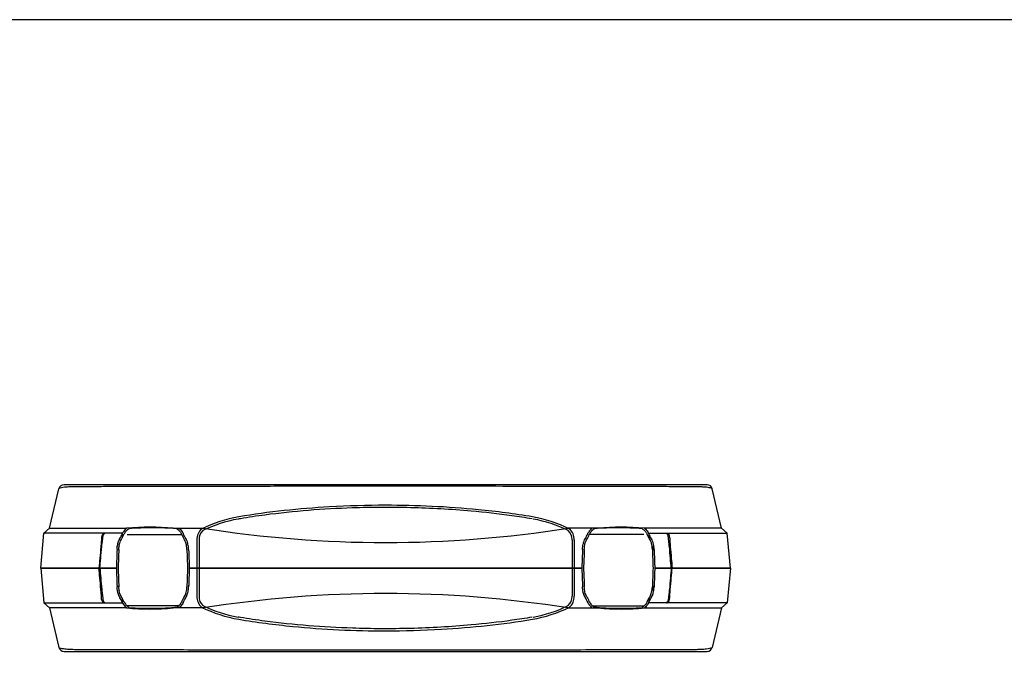
# Model space of a CAD drawing. Units: millimetres. Extents: x 0 to 2216, y 0 to 1540.
# Drawn here: x 567 to 1134, y 1164 to 1540 of the extents above; entities that cross this region are included whole.
import ezdxf

# ---------------------------------------------------------------- set-up
doc = ezdxf.new("R2010")
doc.units = ezdxf.units.MM

# ---------------------------------------------------------------- blocks, each defined once
blk = doc.blocks.new('TK-A3')
blk.add_lwpolyline([(0, 0), (403, 0), (403, 280), (0, 280)], close=True)

msp = doc.modelspace()

# ---------------------------------------------------------------- linework, layer by layer
for p, q in [((584.067, 1246.982), (589.504, 1269.681)), ((971.042, 1246.982), (965.606, 1269.681)), ((579.055, 1223.982), (580.805, 1243.994)), ((580.805, 1243.994), (584.067, 1246.982)), ((626.081, 1243.994), (580.805, 1243.994)), ((584.067, 1246.982), (598.142, 1246.982)), ((598.142, 1246.982), (627.492, 1246.982)), ((625.942, 1243.676), (625.942, 1241.369)), ((628.855, 1243.284), (660.248, 1243.284)), ((655.291, 1246.982), (672.498, 1246.982)), ((899.819, 1246.982), (882.612, 1246.982)), ((926.255, 1243.284), (894.862, 1243.284)), ((956.967, 1246.982), (927.618, 1246.982)), ((929.029, 1243.994), (974.304, 1243.994)), ((929.168, 1243.676), (929.168, 1241.369)), ((971.042, 1246.982), (956.967, 1246.982)), ((974.304, 1243.994), (971.042, 1246.982)), ((976.055, 1223.982), (974.304, 1243.994)), ((668.97, 1240.172), (668.97, 1207.792)), ((670.17, 1240.206), (670.17, 1207.759)), ((884.939, 1240.206), (884.939, 1207.759)), ((886.139, 1240.172), (886.139, 1207.792)), ((596.946, 1223.982), (579.055, 1223.982)), ((579.055, 1223.982), (580.805, 1203.971)), ((579.055, 1223.982), (596.946, 1223.982)), ((611.001, 1223.982), (596.946, 1223.982)), ((596.946, 1223.982), (611.001, 1223.982)), ((622.555, 1223.982), (613.061, 1223.982)), ((613.061, 1223.982), (622.555, 1223.982)), ((890.555, 1223.982), (664.555, 1223.982)), ((664.555, 1223.982), (890.555, 1223.982)), ((932.555, 1223.982), (942.048, 1223.982)), ((942.048, 1223.982), (932.555, 1223.982)), ((944.109, 1223.982), (958.164, 1223.982)), ((958.164, 1223.982), (944.109, 1223.982)), ((958.164, 1223.982), (976.055, 1223.982)), ((976.055, 1223.982), (958.164, 1223.982)), ((976.055, 1223.982), (974.304, 1203.971)), ((580.805, 1203.971), (626.081, 1203.971)), ((580.805, 1203.971), (584.067, 1200.982)), ((625.942, 1206.596), (625.942, 1204.288)), ((658.41, 1202.161), (628.699, 1202.161)), ((896.699, 1202.161), (926.41, 1202.161)), ((974.304, 1203.971), (929.029, 1203.971)), ((929.168, 1206.596), (929.168, 1204.288)), ((974.304, 1203.971), (971.042, 1200.982)), ((584.067, 1200.982), (589.504, 1178.283)), ((598.142, 1200.982), (584.067, 1200.982)), ((627.492, 1200.982), (598.142, 1200.982)), ((662.502, 1200.982), (655.291, 1200.982)), ((672.499, 1200.982), (662.502, 1200.982)), ((882.611, 1200.982), (892.608, 1200.982)), ((892.608, 1200.982), (899.819, 1200.982)), ((927.618, 1200.982), (956.967, 1200.982)), ((956.967, 1200.982), (971.042, 1200.982)), ((971.042, 1200.982), (965.606, 1178.283))]:
    msp.add_line(p, q)
for centre, radius, start, end in [((592.421, 1268.982), 3, 90, 166.53079), ((962.688, 1268.982), 3, 13.46921, 90), ((706.721, 1174.858), 79.831, 99.8991, 115.97361), ((848.388, 1174.858), 79.831, 64.02639, 80.1009), ((641.907, 1085.149), 162.386, 85.2722, 94.7278), ((643.555, 1056.471), 190.707, 85.85675, 94.14325), ((706.619, 1175.098), 78.372, 100.30834, 115.86867), ((848.49, 1175.098), 78.372, 64.13133, 79.69166), ((911.555, 1056.471), 190.707, 85.85675, 94.14325), ((913.203, 1085.149), 162.386, 85.2722, 94.7278), ((676.846, 1240.599), 7.888, 130.16586, 183.36779), ((676.846, 1240.599), 6.688, 131.38547, 183.36779), ((777.555, 1907.711), 669.029, 260.965497, 279.034503), ((878.263, 1240.599), 6.688, 356.63221, 48.61453), ((878.263, 1240.599), 7.888, 356.63221, 49.83414), ((676.846, 1207.366), 7.888, 176.63221, 229.83414), ((676.846, 1207.366), 6.688, 176.63221, 228.61453), ((777.555, 540.253), 669.029, 80.965497, 99.034503), ((878.263, 1207.366), 6.688, 311.38547, 3.36779), ((878.263, 1207.366), 7.888, 310.16586, 3.36779), ((706.619, 1272.867), 78.372, 244.13133, 259.69166), ((848.49, 1272.867), 78.372, 280.30834, 295.86867), ((641.907, 1350.036), 149.654, 264.86893, 275.13107), ((641.907, 1350.036), 149.254, 265.34323, 276.11246), ((706.721, 1273.106), 79.831, 244.02639, 260.1009), ((848.388, 1273.106), 79.831, 279.8991, 295.97361), ((913.203, 1350.036), 149.254, 263.88754, 274.65677), ((913.203, 1350.036), 149.654, 264.86893, 275.13107), ((592.421, 1178.982), 3, 193.46921, 270), ((962.688, 1178.982), 3, 270, 346.53079)]:
    msp.add_arc(centre, radius, start, end)
for centre, start_param, end_param in [((624.668, 1234.982), 3.7231034, 5.3391675), ((624.668, 1212.982), 4.0856105, 5.7021225)]:
    msp.add_ellipse(centre, major_axis=(0, -2.2), ratio=0.4226183, start_param=start_param, end_param=end_param)
at = {"extrusion": (0, 0, -1)}
for centre, start_param, end_param in [((930.442, 1234.982), 3.7231034, 5.3391675), ((930.442, 1212.982), 4.0856105, 5.7021225)]:
    msp.add_ellipse(centre, major_axis=(0, -2.2), ratio=0.4226183, start_param=start_param, end_param=end_param, dxfattribs=at)
for points, knots in [([(589.504, 1269.681), (589.53, 1269.792), (589.627, 1269.9), (590.042, 1270.162), (590.459, 1270.303), (591.492, 1270.533), (592.096, 1270.624), (593.769, 1270.81), (594.92, 1270.887), (596.88, 1270.974), (597.648, 1270.999), (598.425, 1271.017)], [0, 0, 0, 0, 0.1349427, 0.1349427, 0.3508511, 0.3508511, 0.5551664, 0.5551664, 0.858959, 0.858959, 1.0439517, 1.0439517, 1.0439517, 1.0439517]), ([(598.793, 1271.982), (598.185, 1271.982), (597.589, 1271.982), (596.087, 1271.982), (595.229, 1271.982), (594.037, 1271.982), (593.623, 1271.982), (592.947, 1271.982), (592.695, 1271.982), (592.466, 1271.982), (592.439, 1271.982), (592.421, 1271.982)], [-1.0439517, -1.0439517, -1.0439517, -1.0439517, -0.858959, -0.858959, -0.5551664, -0.5551664, -0.3508511, -0.3508511, -0.1349427, -0.1349427, 0, 0, 0, 0]), ([(598.425, 1271.017), (598.54, 1271.018), (598.647, 1271.018), (598.868, 1271.02), (598.978, 1271.02), (599.424, 1271.022), (599.761, 1271.024), (600.544, 1271.027), (600.99, 1271.029), (602.017, 1271.033), (602.597, 1271.035), (603.662, 1271.039), (604.145, 1271.041), (605.393, 1271.046), (606.158, 1271.049), (607.916, 1271.055), (608.911, 1271.059), (611.198, 1271.067), (612.491, 1271.072), (615.466, 1271.082), (617.148, 1271.087), (621.017, 1271.099), (623.206, 1271.106), (628.24, 1271.121), (631.088, 1271.129), (637.64, 1271.147), (641.345, 1271.156), (649.873, 1271.176), (654.697, 1271.186), (666.916, 1271.211), (674.316, 1271.223), (690.79, 1271.248), (699.868, 1271.259), (720.762, 1271.28), (732.584, 1271.289), (759.785, 1271.302), (775.169, 1271.304), (812.963, 1271.297), (835.368, 1271.283), (870.595, 1271.24), (883.449, 1271.22), (910.627, 1271.166), (924.946, 1271.13), (943.379, 1271.069), (947.53, 1271.055), (952.845, 1271.034), (954.012, 1271.029), (955.516, 1271.023), (955.853, 1271.021), (956.354, 1271.019), (956.513, 1271.019), (956.685, 1271.017)], [0, 0, 0, 0, 0.0333236, 0.0333236, 0.0666472, 0.0666472, 0.1686844, 0.1686844, 0.3040452, 0.3040452, 0.4800142, 0.4800142, 0.6266187, 0.6266187, 0.8582822, 0.8582822, 1.1594447, 1.1594447, 1.550956, 1.550956, 2.0599207, 2.0599207, 2.7215747, 2.7215747, 3.581725, 3.581725, 4.6999204, 4.6999204, 6.1535744, 6.1535744, 8.3795823, 8.3795823, 11.1052637, 11.1052637, 14.6486496, 14.6486496, 19.2550512, 19.2550512, 25.9677304, 25.9677304, 29.8316667, 29.8316667, 34.1527599, 34.1527599, 35.4098232, 35.4098232, 35.7637513, 35.7637513, 35.8658945, 35.8658945, 35.9155669, 35.9155669, 35.9155669, 35.9155669]), ([(956.317, 1271.982), (956.153, 1271.982), (955.99, 1271.982), (955.491, 1271.982), (955.155, 1271.982), (953.655, 1271.982), (952.491, 1271.982), (947.191, 1271.982), (943.051, 1271.982), (924.663, 1271.982), (910.377, 1271.982), (883.255, 1271.982), (870.427, 1271.982), (835.267, 1271.982), (812.901, 1271.982), (775.174, 1271.982), (759.816, 1271.982), (732.663, 1271.982), (720.863, 1271.982), (700.007, 1271.982), (690.946, 1271.982), (674.505, 1271.982), (667.12, 1271.982), (654.926, 1271.982), (650.113, 1271.982), (641.604, 1271.982), (637.906, 1271.982), (631.369, 1271.982), (628.529, 1271.982), (623.506, 1271.982), (621.323, 1271.982), (617.463, 1271.982), (615.785, 1271.982), (612.818, 1271.982), (611.528, 1271.982), (609.247, 1271.982), (608.255, 1271.982), (606.501, 1271.982), (605.738, 1271.982), (604.493, 1271.982), (604.011, 1271.982), (602.95, 1271.982), (602.371, 1271.982), (601.347, 1271.982), (600.902, 1271.982), (600.121, 1271.982), (599.786, 1271.982), (599.34, 1271.982), (599.231, 1271.982), (599.012, 1271.982), (598.902, 1271.982), (598.793, 1271.982)], [-35.9155669, -35.9155669, -35.9155669, -35.9155669, -35.8658945, -35.8658945, -35.7637513, -35.7637513, -35.4098232, -35.4098232, -34.1527599, -34.1527599, -29.8316667, -29.8316667, -25.9677304, -25.9677304, -19.2550512, -19.2550512, -14.6486496, -14.6486496, -11.1052637, -11.1052637, -8.3795823, -8.3795823, -6.1535744, -6.1535744, -4.6999204, -4.6999204, -3.581725, -3.581725, -2.7215747, -2.7215747, -2.0599207, -2.0599207, -1.550956, -1.550956, -1.1594447, -1.1594447, -0.8582822, -0.8582822, -0.6266187, -0.6266187, -0.4800142, -0.4800142, -0.3040452, -0.3040452, -0.1686844, -0.1686844, -0.0666472, -0.0666472, -0.0333236, -0.0333236, 0, 0, 0, 0]), ([(962.688, 1271.982), (962.587, 1271.982), (962.434, 1271.982), (961.486, 1271.982), (960.792, 1271.982), (959.31, 1271.982), (958.583, 1271.982), (957.327, 1271.982), (956.826, 1271.982), (956.317, 1271.982)], [-1.0439544, -1.0439544, -1.0439544, -1.0439544, -0.7250002, -0.7250002, -0.4027779, -0.4027779, -0.1549146, -0.1549146, 0, 0, 0, 0]), ([(956.685, 1271.017), (957.335, 1271.002), (957.979, 1270.982), (959.612, 1270.916), (960.576, 1270.861), (962.601, 1270.687), (963.607, 1270.553), (965.081, 1270.184), (965.543, 1269.943), (965.606, 1269.681)], [0, 0, 0, 0, 0.1549146, 0.1549146, 0.4027779, 0.4027779, 0.7250002, 0.7250002, 1.0439544, 1.0439544, 1.0439544, 1.0439544]), ([(861.915, 1252.317), (858.039, 1252.964), (854.153, 1253.557), (842.474, 1255.187), (834.658, 1256.071), (815.196, 1257.83), (803.53, 1258.488), (780.715, 1259.06), (769.569, 1259.014), (750.01, 1258.351), (741.591, 1257.875), (724.789, 1256.524), (716.407, 1255.645), (703.341, 1253.914), (698.634, 1253.216), (693.491, 1252.367), (693.042, 1252.292), (692.593, 1252.217)], [-16.8926448, -16.8926448, -16.8926448, -16.8926448, -15.7162073, -15.7162073, -13.3633322, -13.3633322, -9.8712341, -9.8712341, -6.540651, -6.540651, -4.0201394, -4.0201394, -1.4996278, -1.4996278, -0.0753923, -0.0753923, 0.0608194, 0.0608194, 0.0608194, 0.0608194]), ([(862.112, 1253.501), (851.792, 1255.223), (841.409, 1256.568), (813.242, 1259.336), (795.397, 1260.159), (766.812, 1260.159), (756.069, 1259.857), (727.807, 1258.23), (710.315, 1256.39), (692.997, 1253.501)], [-16.8926448, -16.8926448, -16.8926448, -16.8926448, -13.7691137, -13.7691137, -8.4463224, -8.4463224, -5.2415371, -5.2415371, 0, 0, 0, 0]), ([(615.239, 1243.789), (615.213, 1243.789), (615.188, 1243.788), (615.078, 1243.774), (614.998, 1243.743), (614.879, 1243.672), (614.835, 1243.639), (614.794, 1243.602), (614.591, 1243.422), (614.446, 1243.157), (614.22, 1242.603), (614.14, 1242.305), (614.082, 1242.003), (614.025, 1241.701), (613.991, 1241.393), (613.968, 1240.843), (613.97, 1240.602), (613.985, 1240.36)], [-0.07609931, -0.07609931, -0.07609931, -0.07609931, -0.06417399, -0.06417399, -0.0246823, -0.0246823, 0, 0, 0, 0.12108755, 0.12108755, 0.2421751, 0.2421751, 0.2421751, 0.36326265, 0.36326265, 0.4578503, 0.4578503, 0.4578503, 0.4578503]), ([(614.705, 1240.907), (614.685, 1241.138), (614.685, 1241.368), (614.729, 1241.892), (614.784, 1242.185), (614.876, 1242.472), (614.967, 1242.76), (615.094, 1243.043), (615.443, 1243.57), (615.666, 1243.822), (615.972, 1243.994)], [-0.4578503, -0.4578503, -0.4578503, -0.4578503, -0.36326265, -0.36326265, -0.2421751, -0.2421751, -0.2421751, -0.12108755, -0.12108755, -0.00036716, -0.00036716, -0.00036716, -0.00036716]), ([(615.895, 1243.994), (615.77, 1243.994), (615.645, 1243.976), (615.515, 1243.934), (615.503, 1243.93), (615.401, 1243.893), (615.318, 1243.848), (615.241, 1243.79), (615.24, 1243.79), (615.239, 1243.789)], [0, 0, 0, 0, 0.038412776, 0.038412776, 0.042417107, 0.042417107, 0.071765821, 0.071765821, 0.07207608, 0.07207608, 0.07207608, 0.07207608]), ([(624.46, 1240.811), (624.51, 1240.89), (624.559, 1240.97), (625.084, 1241.835), (625.531, 1242.711), (625.942, 1243.676)], [0.3687791, 0.3687791, 0.3687791, 0.3687791, 0.41126333, 0.41126333, 0.82302604, 0.82302604, 0.82302604, 0.82302604]), ([(628.522, 1246.982), (627.775, 1246.364), (627.132, 1245.653), (626.422, 1244.606), (626.24, 1244.301), (626.081, 1243.994)], [4.9779832, 4.9779832, 4.9779832, 4.9779832, 5.30306123, 5.30306123, 5.43357716, 5.43357716, 5.43357716, 5.43357716]), ([(629.776, 1246.68), (629.563, 1246.531), (629.357, 1246.375), (629.16, 1246.212), (628.726, 1245.853), (628.331, 1245.459), (627.575, 1244.559), (627.235, 1244.046), (626.968, 1243.533)], [4.88271064, 4.88271064, 4.88271064, 4.88271064, 4.9779832, 4.9779832, 4.9779832, 5.18708476, 5.18708476, 5.43357716, 5.43357716, 5.43357716, 5.43357716]), ([(657.333, 1246.68), (657.547, 1246.531), (657.752, 1246.375), (657.95, 1246.212), (658.383, 1245.853), (658.778, 1245.459), (659.534, 1244.559), (659.875, 1244.046), (660.141, 1243.533)], [4.88271064, 4.88271064, 4.88271064, 4.88271064, 4.9779832, 4.9779832, 4.9779832, 5.18708476, 5.18708476, 5.43357716, 5.43357716, 5.43357716, 5.43357716]), ([(658.587, 1246.982), (659.334, 1246.364), (659.977, 1245.653), (660.687, 1244.606), (660.869, 1244.301), (661.029, 1243.994)], [4.9779832, 4.9779832, 4.9779832, 4.9779832, 5.30306123, 5.30306123, 5.43357716, 5.43357716, 5.43357716, 5.43357716]), ([(662.65, 1240.811), (662.6, 1240.89), (662.551, 1240.97), (662.026, 1241.835), (661.579, 1242.711), (661.168, 1243.676)], [0.3687791, 0.3687791, 0.3687791, 0.3687791, 0.41126333, 0.41126333, 0.82302604, 0.82302604, 0.82302604, 0.82302604]), ([(892.46, 1240.811), (892.51, 1240.89), (892.559, 1240.97), (893.084, 1241.835), (893.531, 1242.711), (893.942, 1243.676)], [0.3687791, 0.3687791, 0.3687791, 0.3687791, 0.41126333, 0.41126333, 0.82302604, 0.82302604, 0.82302604, 0.82302604]), ([(896.522, 1246.982), (895.775, 1246.364), (895.132, 1245.653), (894.422, 1244.606), (894.24, 1244.301), (894.081, 1243.994)], [4.9779832, 4.9779832, 4.9779832, 4.9779832, 5.30306123, 5.30306123, 5.43357716, 5.43357716, 5.43357716, 5.43357716]), ([(897.776, 1246.68), (897.563, 1246.531), (897.357, 1246.375), (897.16, 1246.212), (896.726, 1245.853), (896.331, 1245.459), (895.575, 1244.559), (895.235, 1244.046), (894.968, 1243.533)], [4.88271064, 4.88271064, 4.88271064, 4.88271064, 4.9779832, 4.9779832, 4.9779832, 5.18708476, 5.18708476, 5.43357716, 5.43357716, 5.43357716, 5.43357716]), ([(925.333, 1246.68), (925.547, 1246.531), (925.752, 1246.375), (925.95, 1246.212), (926.383, 1245.853), (926.778, 1245.459), (927.534, 1244.559), (927.875, 1244.046), (928.141, 1243.533)], [4.88271064, 4.88271064, 4.88271064, 4.88271064, 4.9779832, 4.9779832, 4.9779832, 5.18708476, 5.18708476, 5.43357716, 5.43357716, 5.43357716, 5.43357716]), ([(926.587, 1246.982), (927.334, 1246.364), (927.977, 1245.653), (928.687, 1244.606), (928.869, 1244.301), (929.029, 1243.994)], [4.9779832, 4.9779832, 4.9779832, 4.9779832, 5.30306123, 5.30306123, 5.43357716, 5.43357716, 5.43357716, 5.43357716]), ([(930.65, 1240.811), (930.6, 1240.89), (930.551, 1240.97), (930.026, 1241.835), (929.579, 1242.711), (929.168, 1243.676)], [0.3687791, 0.3687791, 0.3687791, 0.3687791, 0.41126333, 0.41126333, 0.82302604, 0.82302604, 0.82302604, 0.82302604]), ([(940.405, 1240.907), (940.424, 1241.138), (940.424, 1241.368), (940.381, 1241.892), (940.325, 1242.185), (940.234, 1242.472), (940.142, 1242.76), (940.016, 1243.043), (939.666, 1243.57), (939.443, 1243.822), (939.137, 1243.994)], [-0.4578503, -0.4578503, -0.4578503, -0.4578503, -0.36326265, -0.36326265, -0.2421751, -0.2421751, -0.2421751, -0.12108755, -0.12108755, -0.00036716, -0.00036716, -0.00036716, -0.00036716]), ([(939.215, 1243.994), (939.34, 1243.994), (939.464, 1243.976), (939.595, 1243.934), (939.607, 1243.93), (939.708, 1243.893), (939.791, 1243.848), (939.869, 1243.79), (939.869, 1243.79), (939.87, 1243.789)], [0, 0, 0, 0, 0.038412776, 0.038412776, 0.042417107, 0.042417107, 0.071765821, 0.071765821, 0.07207608, 0.07207608, 0.07207608, 0.07207608]), ([(939.87, 1243.789), (939.896, 1243.789), (939.922, 1243.788), (940.031, 1243.774), (940.111, 1243.743), (940.231, 1243.672), (940.274, 1243.639), (940.316, 1243.602), (940.518, 1243.422), (940.664, 1243.157), (940.889, 1242.603), (940.97, 1242.305), (941.027, 1242.003), (941.084, 1241.701), (941.118, 1241.393), (941.141, 1240.843), (941.139, 1240.602), (941.125, 1240.36)], [-0.07609931, -0.07609931, -0.07609931, -0.07609931, -0.06417399, -0.06417399, -0.0246823, -0.0246823, 0, 0, 0, 0.12108755, 0.12108755, 0.2421751, 0.2421751, 0.2421751, 0.36326265, 0.36326265, 0.4578503, 0.4578503, 0.4578503, 0.4578503]), ([(613.627, 1236.242), (613.434, 1234.032), (613.241, 1231.822), (612.883, 1227.736), (612.719, 1225.859), (612.555, 1223.982)], [-1.3328447, -1.3328447, -1.3328447, -1.3328447, -0.6664224, -0.6664224, -0.1005396, -0.1005396, -0.1005396, -0.1005396]), ([(613.061, 1223.982), (613.226, 1225.859), (613.39, 1227.736), (613.748, 1231.822), (613.942, 1234.032), (614.136, 1236.242)], [0.1005396, 0.1005396, 0.1005396, 0.1005396, 0.6664224, 0.6664224, 1.3328447, 1.3328447, 1.3328447, 1.3328447]), ([(613.969, 1240.147), (613.949, 1239.922), (613.929, 1239.687), (613.879, 1239.122), (613.85, 1238.787), (613.82, 1238.439), (613.789, 1238.091), (613.758, 1237.731), (613.693, 1236.995), (613.66, 1236.62), (613.627, 1236.242)], [0.02721786, 0.02721786, 0.02721786, 0.02721786, 0.11375941, 0.11375941, 0.22751882, 0.22751882, 0.22751882, 0.34127823, 0.34127823, 0.45503764, 0.45503764, 0.45503764, 0.45503764]), ([(613.985, 1240.36), (613.983, 1240.325), (613.98, 1240.29), (613.975, 1240.219), (613.972, 1240.183), (613.969, 1240.147)], [0, 0, 0, 0, 0.013648143, 0.013648143, 0.027296285, 0.027296285, 0.027296285, 0.027296285]), ([(614.136, 1236.242), (614.179, 1236.672), (614.225, 1237.1), (614.319, 1237.936), (614.367, 1238.345), (614.416, 1238.739), (614.464, 1239.134), (614.513, 1239.514), (614.6, 1240.152), (614.637, 1240.417), (614.674, 1240.671)], [-0.45503764, -0.45503764, -0.45503764, -0.45503764, -0.34127823, -0.34127823, -0.22751882, -0.22751882, -0.22751882, -0.11375941, -0.11375941, -0.02721786, -0.02721786, -0.02721786, -0.02721786]), ([(614.674, 1240.671), (614.68, 1240.711), (614.685, 1240.751), (614.695, 1240.829), (614.7, 1240.868), (614.705, 1240.907)], [-0.027296285, -0.027296285, -0.027296285, -0.027296285, -0.013648143, -0.013648143, 0, 0, 0, 0]), ([(622.954, 1234.772), (622.993, 1235.816), (623.117, 1236.833), (623.451, 1238.381), (623.617, 1238.954), (624.002, 1239.98), (624.22, 1240.43), (624.46, 1240.811)], [0, 0, 0, 0, 0.31440988, 0.31440988, 0.5216027, 0.5216027, 0.72633539, 0.72633539, 0.72633539, 0.72633539]), ([(623.953, 1234.735), (623.978, 1235.396), (624.038, 1236.043), (624.261, 1237.511), (624.455, 1238.302), (624.878, 1239.49), (625.09, 1239.934), (625.306, 1240.279)], [0, 0, 0, 0, 0.20987404, 0.20987404, 0.4996892, 0.4996892, 0.72633539, 0.72633539, 0.72633539, 0.72633539]), ([(663.156, 1234.735), (663.132, 1235.396), (663.071, 1236.043), (662.848, 1237.511), (662.655, 1238.302), (662.232, 1239.49), (662.02, 1239.934), (661.803, 1240.279)], [0, 0, 0, 0, 0.20987404, 0.20987404, 0.4996892, 0.4996892, 0.72633539, 0.72633539, 0.72633539, 0.72633539]), ([(664.155, 1234.772), (664.117, 1235.816), (663.993, 1236.833), (663.658, 1238.381), (663.493, 1238.954), (663.107, 1239.98), (662.889, 1240.43), (662.65, 1240.811)], [0, 0, 0, 0, 0.31440988, 0.31440988, 0.5216027, 0.5216027, 0.72633539, 0.72633539, 0.72633539, 0.72633539]), ([(890.954, 1234.772), (890.993, 1235.816), (891.117, 1236.833), (891.451, 1238.381), (891.617, 1238.954), (892.002, 1239.98), (892.22, 1240.43), (892.46, 1240.811)], [0, 0, 0, 0, 0.31440988, 0.31440988, 0.5216027, 0.5216027, 0.72633539, 0.72633539, 0.72633539, 0.72633539]), ([(891.953, 1234.735), (891.978, 1235.396), (892.038, 1236.043), (892.261, 1237.511), (892.455, 1238.302), (892.878, 1239.49), (893.09, 1239.934), (893.306, 1240.279)], [0, 0, 0, 0, 0.20987404, 0.20987404, 0.4996892, 0.4996892, 0.72633539, 0.72633539, 0.72633539, 0.72633539]), ([(931.156, 1234.735), (931.132, 1235.396), (931.071, 1236.043), (930.848, 1237.511), (930.655, 1238.302), (930.232, 1239.49), (930.02, 1239.934), (929.803, 1240.279)], [0, 0, 0, 0, 0.20987404, 0.20987404, 0.4996892, 0.4996892, 0.72633539, 0.72633539, 0.72633539, 0.72633539]), ([(932.155, 1234.772), (932.117, 1235.816), (931.993, 1236.833), (931.658, 1238.381), (931.493, 1238.954), (931.107, 1239.98), (930.889, 1240.43), (930.65, 1240.811)], [0, 0, 0, 0, 0.31440988, 0.31440988, 0.5216027, 0.5216027, 0.72633539, 0.72633539, 0.72633539, 0.72633539]), ([(940.436, 1240.671), (940.43, 1240.711), (940.424, 1240.751), (940.414, 1240.829), (940.409, 1240.868), (940.405, 1240.907)], [-0.027296285, -0.027296285, -0.027296285, -0.027296285, -0.013648143, -0.013648143, 0, 0, 0, 0]), ([(940.974, 1236.242), (940.93, 1236.672), (940.884, 1237.1), (940.791, 1237.936), (940.742, 1238.345), (940.694, 1238.739), (940.645, 1239.134), (940.596, 1239.514), (940.51, 1240.152), (940.473, 1240.417), (940.436, 1240.671)], [-0.45503764, -0.45503764, -0.45503764, -0.45503764, -0.34127823, -0.34127823, -0.22751882, -0.22751882, -0.22751882, -0.11375941, -0.11375941, -0.02721786, -0.02721786, -0.02721786, -0.02721786]), ([(942.048, 1223.982), (941.884, 1225.859), (941.719, 1227.736), (941.361, 1231.822), (941.168, 1234.032), (940.974, 1236.242)], [0.1005396, 0.1005396, 0.1005396, 0.1005396, 0.6664224, 0.6664224, 1.3328447, 1.3328447, 1.3328447, 1.3328447]), ([(941.125, 1240.36), (941.127, 1240.325), (941.129, 1240.29), (941.134, 1240.219), (941.137, 1240.183), (941.141, 1240.147)], [0, 0, 0, 0, 0.013648143, 0.013648143, 0.027296285, 0.027296285, 0.027296285, 0.027296285]), ([(941.141, 1240.147), (941.16, 1239.922), (941.181, 1239.687), (941.23, 1239.122), (941.26, 1238.787), (941.29, 1238.439), (941.32, 1238.091), (941.352, 1237.731), (941.416, 1236.995), (941.449, 1236.62), (941.482, 1236.242)], [0.02721786, 0.02721786, 0.02721786, 0.02721786, 0.11375941, 0.11375941, 0.22751882, 0.22751882, 0.22751882, 0.34127823, 0.34127823, 0.45503764, 0.45503764, 0.45503764, 0.45503764]), ([(941.482, 1236.242), (941.675, 1234.032), (941.869, 1231.822), (942.226, 1227.736), (942.391, 1225.859), (942.555, 1223.982)], [-1.3328447, -1.3328447, -1.3328447, -1.3328447, -0.6664224, -0.6664224, -0.1005396, -0.1005396, -0.1005396, -0.1005396]), ([(612.555, 1223.982), (612.534, 1223.982), (612.504, 1223.982), (612.306, 1223.982), (612.162, 1223.982), (611.847, 1223.982), (611.695, 1223.982), (611.364, 1223.982), (611.186, 1223.982), (611.001, 1223.982)], [0, 0, 0, 0, 0.07813822, 0.07813822, 0.15588369, 0.15588369, 0.21266479, 0.21266479, 0.2695105, 0.2695105, 0.2695105, 0.2695105]), ([(611.001, 1223.982), (611.255, 1223.982), (611.495, 1223.982), (611.921, 1223.982), (612.101, 1223.982), (612.343, 1223.982), (612.422, 1223.982), (612.528, 1223.982), (612.544, 1223.982), (612.555, 1223.982)], [0, 0, 0, 0, 0.07813849, 0.07813849, 0.15588426, 0.15588426, 0.21266493, 0.21266493, 0.2695105, 0.2695105, 0.2695105, 0.2695105]), ([(613.061, 1223.982), (612.948, 1223.982), (612.848, 1223.982), (612.699, 1223.982), (612.646, 1223.982), (612.573, 1223.982), (612.562, 1223.982), (612.555, 1223.982)], [0, 0, 0, 0, 0.03899388, 0.03899388, 0.0722821, 0.0722821, 0.10558974, 0.10558974, 0.10558974, 0.10558974]), ([(612.555, 1223.982), (612.565, 1223.982), (612.58, 1223.982), (612.672, 1223.982), (612.731, 1223.982), (612.878, 1223.982), (612.965, 1223.982), (613.061, 1223.982)], [0, 0, 0, 0, 0.03899399, 0.03899399, 0.07228207, 0.07228207, 0.10558974, 0.10558974, 0.10558974, 0.10558974]), ([(613.627, 1211.722), (613.434, 1213.932), (613.241, 1216.142), (612.883, 1220.229), (612.719, 1222.106), (612.555, 1223.982)], [-1.3328447, -1.3328447, -1.3328447, -1.3328447, -0.6664224, -0.6664224, -0.1005396, -0.1005396, -0.1005396, -0.1005396]), ([(613.061, 1223.982), (613.226, 1222.106), (613.39, 1220.229), (613.748, 1216.142), (613.942, 1213.932), (614.136, 1211.722)], [0.1005396, 0.1005396, 0.1005396, 0.1005396, 0.6664224, 0.6664224, 1.3328447, 1.3328447, 1.3328447, 1.3328447]), ([(942.048, 1223.982), (941.884, 1222.106), (941.719, 1220.229), (941.361, 1216.142), (941.168, 1213.932), (940.974, 1211.722)], [0.1005396, 0.1005396, 0.1005396, 0.1005396, 0.6664224, 0.6664224, 1.3328447, 1.3328447, 1.3328447, 1.3328447]), ([(941.482, 1211.722), (941.675, 1213.932), (941.869, 1216.142), (942.226, 1220.229), (942.391, 1222.106), (942.555, 1223.982)], [-1.3328447, -1.3328447, -1.3328447, -1.3328447, -0.6664224, -0.6664224, -0.1005396, -0.1005396, -0.1005396, -0.1005396]), ([(942.048, 1223.982), (942.161, 1223.982), (942.261, 1223.982), (942.41, 1223.982), (942.464, 1223.982), (942.536, 1223.982), (942.547, 1223.982), (942.555, 1223.982)], [0, 0, 0, 0, 0.03899388, 0.03899388, 0.0722821, 0.0722821, 0.10558974, 0.10558974, 0.10558974, 0.10558974]), ([(942.555, 1223.982), (942.545, 1223.982), (942.529, 1223.982), (942.438, 1223.982), (942.379, 1223.982), (942.232, 1223.982), (942.145, 1223.982), (942.048, 1223.982)], [0, 0, 0, 0, 0.03899399, 0.03899399, 0.07228207, 0.07228207, 0.10558974, 0.10558974, 0.10558974, 0.10558974]), ([(942.555, 1223.982), (942.575, 1223.982), (942.606, 1223.982), (942.803, 1223.982), (942.948, 1223.982), (943.263, 1223.982), (943.415, 1223.982), (943.746, 1223.982), (943.924, 1223.982), (944.109, 1223.982)], [0, 0, 0, 0, 0.07813822, 0.07813822, 0.15588369, 0.15588369, 0.21266479, 0.21266479, 0.2695105, 0.2695105, 0.2695105, 0.2695105]), ([(944.109, 1223.982), (943.854, 1223.982), (943.614, 1223.982), (943.189, 1223.982), (943.008, 1223.982), (942.766, 1223.982), (942.688, 1223.982), (942.582, 1223.982), (942.565, 1223.982), (942.555, 1223.982)], [0, 0, 0, 0, 0.07813849, 0.07813849, 0.15588426, 0.15588426, 0.21266493, 0.21266493, 0.2695105, 0.2695105, 0.2695105, 0.2695105]), ([(624.46, 1207.153), (624.087, 1207.746), (623.767, 1208.508), (623.36, 1209.955), (623.232, 1210.561), (623.041, 1211.842), (622.979, 1212.512), (622.954, 1213.192)], [0, 0, 0, 0, 0.31892584, 0.31892584, 0.52151412, 0.52151412, 0.72633136, 0.72633136, 0.72633136, 0.72633136]), ([(625.306, 1207.686), (625.125, 1207.975), (624.946, 1208.333), (624.469, 1209.557), (624.218, 1210.586), (624.014, 1212.197), (623.973, 1212.71), (623.953, 1213.229)], [0, 0, 0, 0, 0.19025776, 0.19025776, 0.56126291, 0.56126291, 0.72633136, 0.72633136, 0.72633136, 0.72633136]), ([(661.803, 1207.686), (661.985, 1207.975), (662.163, 1208.333), (662.641, 1209.557), (662.892, 1210.586), (663.095, 1212.197), (663.137, 1212.71), (663.156, 1213.229)], [0, 0, 0, 0, 0.19025776, 0.19025776, 0.56126291, 0.56126291, 0.72633136, 0.72633136, 0.72633136, 0.72633136]), ([(662.65, 1207.153), (663.022, 1207.746), (663.343, 1208.508), (663.75, 1209.955), (663.878, 1210.561), (664.069, 1211.842), (664.13, 1212.512), (664.155, 1213.192)], [0, 0, 0, 0, 0.31892584, 0.31892584, 0.52151412, 0.52151412, 0.72633136, 0.72633136, 0.72633136, 0.72633136]), ([(892.46, 1207.153), (892.087, 1207.746), (891.767, 1208.508), (891.36, 1209.955), (891.232, 1210.561), (891.041, 1211.842), (890.979, 1212.512), (890.954, 1213.192)], [0, 0, 0, 0, 0.31892584, 0.31892584, 0.52151412, 0.52151412, 0.72633136, 0.72633136, 0.72633136, 0.72633136]), ([(893.306, 1207.686), (893.125, 1207.975), (892.946, 1208.333), (892.469, 1209.557), (892.218, 1210.586), (892.014, 1212.197), (891.973, 1212.71), (891.953, 1213.229)], [0, 0, 0, 0, 0.19025776, 0.19025776, 0.56126291, 0.56126291, 0.72633136, 0.72633136, 0.72633136, 0.72633136]), ([(929.803, 1207.686), (929.985, 1207.975), (930.163, 1208.333), (930.641, 1209.557), (930.892, 1210.586), (931.095, 1212.197), (931.137, 1212.71), (931.156, 1213.229)], [0, 0, 0, 0, 0.19025776, 0.19025776, 0.56126291, 0.56126291, 0.72633136, 0.72633136, 0.72633136, 0.72633136]), ([(930.65, 1207.153), (931.022, 1207.746), (931.343, 1208.508), (931.75, 1209.955), (931.878, 1210.561), (932.069, 1211.842), (932.13, 1212.512), (932.155, 1213.192)], [0, 0, 0, 0, 0.31892584, 0.31892584, 0.52151412, 0.52151412, 0.72633136, 0.72633136, 0.72633136, 0.72633136]), ([(613.969, 1207.818), (613.949, 1208.043), (613.929, 1208.278), (613.879, 1208.842), (613.85, 1209.178), (613.82, 1209.526), (613.789, 1209.874), (613.758, 1210.234), (613.693, 1210.969), (613.66, 1211.345), (613.627, 1211.722)], [0.02721786, 0.02721786, 0.02721786, 0.02721786, 0.11375941, 0.11375941, 0.22751882, 0.22751882, 0.22751882, 0.34127823, 0.34127823, 0.45503764, 0.45503764, 0.45503764, 0.45503764]), ([(615.239, 1204.176), (615.213, 1204.175), (615.188, 1204.177), (615.078, 1204.191), (614.998, 1204.221), (614.879, 1204.293), (614.835, 1204.325), (614.794, 1204.362), (614.591, 1204.543), (614.446, 1204.807), (614.22, 1205.362), (614.14, 1205.659), (614.082, 1205.961), (614.025, 1206.263), (613.991, 1206.571), (613.968, 1207.121), (613.97, 1207.363), (613.985, 1207.605)], [-0.07609931, -0.07609931, -0.07609931, -0.07609931, -0.06417399, -0.06417399, -0.0246823, -0.0246823, 0, 0, 0, 0.12108755, 0.12108755, 0.2421751, 0.2421751, 0.2421751, 0.36326265, 0.36326265, 0.4578503, 0.4578503, 0.4578503, 0.4578503]), ([(613.985, 1207.605), (613.983, 1207.64), (613.98, 1207.675), (613.975, 1207.746), (613.972, 1207.782), (613.969, 1207.818)], [0, 0, 0, 0, 0.013648143, 0.013648143, 0.027296285, 0.027296285, 0.027296285, 0.027296285]), ([(614.136, 1211.722), (614.179, 1211.292), (614.225, 1210.865), (614.319, 1210.029), (614.367, 1209.62), (614.416, 1209.225), (614.464, 1208.831), (614.513, 1208.45), (614.6, 1207.813), (614.637, 1207.547), (614.674, 1207.293)], [-0.45503764, -0.45503764, -0.45503764, -0.45503764, -0.34127823, -0.34127823, -0.22751882, -0.22751882, -0.22751882, -0.11375941, -0.11375941, -0.02721786, -0.02721786, -0.02721786, -0.02721786]), ([(939.87, 1204.176), (939.896, 1204.175), (939.922, 1204.177), (940.031, 1204.191), (940.111, 1204.221), (940.231, 1204.293), (940.274, 1204.325), (940.316, 1204.362), (940.518, 1204.543), (940.664, 1204.807), (940.889, 1205.362), (940.97, 1205.659), (941.027, 1205.961), (941.084, 1206.263), (941.118, 1206.571), (941.141, 1207.121), (941.139, 1207.363), (941.125, 1207.605)], [-0.07609931, -0.07609931, -0.07609931, -0.07609931, -0.06417399, -0.06417399, -0.0246823, -0.0246823, 0, 0, 0, 0.12108755, 0.12108755, 0.2421751, 0.2421751, 0.2421751, 0.36326265, 0.36326265, 0.4578503, 0.4578503, 0.4578503, 0.4578503]), ([(940.974, 1211.722), (940.93, 1211.292), (940.884, 1210.865), (940.791, 1210.029), (940.742, 1209.62), (940.694, 1209.225), (940.645, 1208.831), (940.596, 1208.45), (940.51, 1207.813), (940.473, 1207.547), (940.436, 1207.293)], [-0.45503764, -0.45503764, -0.45503764, -0.45503764, -0.34127823, -0.34127823, -0.22751882, -0.22751882, -0.22751882, -0.11375941, -0.11375941, -0.02721786, -0.02721786, -0.02721786, -0.02721786]), ([(941.125, 1207.605), (941.127, 1207.64), (941.129, 1207.675), (941.134, 1207.746), (941.137, 1207.782), (941.141, 1207.818)], [0, 0, 0, 0, 0.013648143, 0.013648143, 0.027296285, 0.027296285, 0.027296285, 0.027296285]), ([(941.141, 1207.818), (941.16, 1208.043), (941.181, 1208.278), (941.23, 1208.842), (941.26, 1209.178), (941.29, 1209.526), (941.32, 1209.874), (941.352, 1210.234), (941.416, 1210.969), (941.449, 1211.345), (941.482, 1211.722)], [0.02721786, 0.02721786, 0.02721786, 0.02721786, 0.11375941, 0.11375941, 0.22751882, 0.22751882, 0.22751882, 0.34127823, 0.34127823, 0.45503764, 0.45503764, 0.45503764, 0.45503764]), ([(614.674, 1207.293), (614.68, 1207.253), (614.685, 1207.214), (614.695, 1207.135), (614.7, 1207.096), (614.705, 1207.057)], [-0.027296285, -0.027296285, -0.027296285, -0.027296285, -0.013648143, -0.013648143, 0, 0, 0, 0]), ([(614.705, 1207.057), (614.685, 1206.827), (614.685, 1206.596), (614.729, 1206.073), (614.784, 1205.78), (614.876, 1205.492), (614.967, 1205.204), (615.094, 1204.922), (615.443, 1204.394), (615.666, 1204.143), (615.972, 1203.971)], [-0.4578503, -0.4578503, -0.4578503, -0.4578503, -0.36326265, -0.36326265, -0.2421751, -0.2421751, -0.2421751, -0.12108755, -0.12108755, -0.00036716, -0.00036716, -0.00036716, -0.00036716]), ([(615.895, 1203.971), (615.77, 1203.971), (615.645, 1203.988), (615.515, 1204.03), (615.503, 1204.035), (615.401, 1204.072), (615.318, 1204.116), (615.241, 1204.174), (615.24, 1204.175), (615.239, 1204.176)], [0, 0, 0, 0, 0.038412776, 0.038412776, 0.042417107, 0.042417107, 0.071765821, 0.071765821, 0.07207608, 0.07207608, 0.07207608, 0.07207608]), ([(625.942, 1204.288), (625.532, 1205.249), (625.087, 1206.122), (624.563, 1206.988), (624.511, 1207.071), (624.46, 1207.153)], [0.04465851, 0.04465851, 0.04465851, 0.04465851, 0.45441879, 0.45441879, 0.49849284, 0.49849284, 0.49849284, 0.49849284]), ([(626.081, 1203.971), (626.24, 1203.664), (626.422, 1203.358), (627.132, 1202.312), (627.775, 1201.6), (628.522, 1200.982)], [3.16159012, 3.16159012, 3.16159012, 3.16159012, 3.29210605, 3.29210605, 3.61718408, 3.61718408, 3.61718408, 3.61718408]), ([(626.968, 1204.432), (627.192, 1204.001), (627.467, 1203.571), (628.115, 1202.742), (628.488, 1202.343), (628.986, 1201.9), (629.072, 1201.825), (629.16, 1201.753), (629.362, 1201.586), (629.571, 1201.427), (629.789, 1201.275)], [3.16159012, 3.16159012, 3.16159012, 3.16159012, 3.36818888, 3.36818888, 3.57478764, 3.57478764, 3.61718408, 3.61718408, 3.61718408, 3.71443089, 3.71443089, 3.71443089, 3.71443089]), ([(660.141, 1204.432), (659.918, 1204.001), (659.643, 1203.571), (658.994, 1202.742), (658.621, 1202.343), (658.124, 1201.9), (658.037, 1201.825), (657.95, 1201.753), (657.748, 1201.586), (657.538, 1201.427), (657.32, 1201.275), (657.175, 1201.174), (657.026, 1201.077), (656.874, 1200.982)], [3.16159012, 3.16159012, 3.16159012, 3.16159012, 3.36818888, 3.36818888, 3.57478764, 3.57478764, 3.61718408, 3.61718408, 3.61718408, 3.71443089, 3.71443089, 3.71443089, 3.77924483, 3.77924483, 3.77924483, 3.77924483]), ([(661.029, 1203.971), (660.869, 1203.664), (660.687, 1203.358), (659.977, 1202.312), (659.334, 1201.6), (658.587, 1200.982)], [3.16159012, 3.16159012, 3.16159012, 3.16159012, 3.29210605, 3.29210605, 3.61718408, 3.61718408, 3.61718408, 3.61718408]), ([(661.168, 1204.288), (661.577, 1205.249), (662.022, 1206.122), (662.547, 1206.988), (662.598, 1207.071), (662.65, 1207.153)], [0.04465851, 0.04465851, 0.04465851, 0.04465851, 0.45441879, 0.45441879, 0.49849284, 0.49849284, 0.49849284, 0.49849284]), ([(893.942, 1204.288), (893.532, 1205.249), (893.087, 1206.122), (892.563, 1206.988), (892.511, 1207.071), (892.46, 1207.153)], [0.04465851, 0.04465851, 0.04465851, 0.04465851, 0.45441879, 0.45441879, 0.49849284, 0.49849284, 0.49849284, 0.49849284]), ([(894.081, 1203.971), (894.24, 1203.664), (894.422, 1203.358), (895.132, 1202.312), (895.775, 1201.6), (896.522, 1200.982)], [3.16159012, 3.16159012, 3.16159012, 3.16159012, 3.29210605, 3.29210605, 3.61718408, 3.61718408, 3.61718408, 3.61718408]), ([(894.968, 1204.432), (895.192, 1204.001), (895.467, 1203.571), (896.115, 1202.742), (896.488, 1202.343), (896.986, 1201.9), (897.072, 1201.825), (897.16, 1201.753), (897.362, 1201.586), (897.571, 1201.427), (897.789, 1201.275), (897.935, 1201.174), (898.083, 1201.077), (898.236, 1200.982)], [3.16159012, 3.16159012, 3.16159012, 3.16159012, 3.36818888, 3.36818888, 3.57478764, 3.57478764, 3.61718408, 3.61718408, 3.61718408, 3.71443089, 3.71443089, 3.71443089, 3.77924483, 3.77924483, 3.77924483, 3.77924483]), ([(928.141, 1204.432), (927.918, 1204.001), (927.643, 1203.571), (926.994, 1202.742), (926.621, 1202.343), (926.124, 1201.9), (926.037, 1201.825), (925.95, 1201.753), (925.748, 1201.586), (925.538, 1201.427), (925.32, 1201.275)], [3.16159012, 3.16159012, 3.16159012, 3.16159012, 3.36818888, 3.36818888, 3.57478764, 3.57478764, 3.61718408, 3.61718408, 3.61718408, 3.71443089, 3.71443089, 3.71443089, 3.71443089]), ([(929.029, 1203.971), (928.869, 1203.664), (928.687, 1203.358), (927.977, 1202.312), (927.334, 1201.6), (926.587, 1200.982)], [3.16159012, 3.16159012, 3.16159012, 3.16159012, 3.29210605, 3.29210605, 3.61718408, 3.61718408, 3.61718408, 3.61718408]), ([(929.168, 1204.288), (929.577, 1205.249), (930.022, 1206.122), (930.547, 1206.988), (930.598, 1207.071), (930.65, 1207.153)], [0.04465851, 0.04465851, 0.04465851, 0.04465851, 0.45441879, 0.45441879, 0.49849284, 0.49849284, 0.49849284, 0.49849284]), ([(940.405, 1207.057), (940.424, 1206.827), (940.424, 1206.596), (940.381, 1206.073), (940.325, 1205.78), (940.234, 1205.492), (940.142, 1205.204), (940.016, 1204.922), (939.666, 1204.394), (939.443, 1204.143), (939.137, 1203.971)], [-0.4578503, -0.4578503, -0.4578503, -0.4578503, -0.36326265, -0.36326265, -0.2421751, -0.2421751, -0.2421751, -0.12108755, -0.12108755, -0.00036716, -0.00036716, -0.00036716, -0.00036716]), ([(939.215, 1203.971), (939.34, 1203.971), (939.464, 1203.988), (939.595, 1204.03), (939.607, 1204.035), (939.708, 1204.072), (939.791, 1204.116), (939.869, 1204.174), (939.869, 1204.175), (939.87, 1204.176)], [0, 0, 0, 0, 0.038412776, 0.038412776, 0.042417107, 0.042417107, 0.071765821, 0.071765821, 0.07207608, 0.07207608, 0.07207608, 0.07207608]), ([(940.436, 1207.293), (940.43, 1207.253), (940.424, 1207.214), (940.414, 1207.135), (940.409, 1207.096), (940.405, 1207.057)], [-0.027296285, -0.027296285, -0.027296285, -0.027296285, -0.013648143, -0.013648143, 0, 0, 0, 0]), ([(861.915, 1195.647), (858.039, 1195), (854.153, 1194.407), (842.474, 1192.778), (834.658, 1191.893), (815.196, 1190.135), (803.53, 1189.477), (780.715, 1188.904), (769.569, 1188.95), (750.01, 1189.614), (741.591, 1190.089), (724.789, 1191.44), (716.407, 1192.319), (703.341, 1194.051), (698.634, 1194.749), (693.491, 1195.597), (693.042, 1195.672), (692.593, 1195.748)], [-16.8926448, -16.8926448, -16.8926448, -16.8926448, -15.7162073, -15.7162073, -13.3633322, -13.3633322, -9.8712341, -9.8712341, -6.540651, -6.540651, -4.0201394, -4.0201394, -1.4996278, -1.4996278, -0.0753923, -0.0753923, 0.0608194, 0.0608194, 0.0608194, 0.0608194]), ([(692.997, 1194.463), (703.317, 1192.742), (713.701, 1191.397), (741.867, 1188.628), (759.712, 1187.805), (788.298, 1187.805), (799.041, 1188.107), (827.303, 1189.734), (844.795, 1191.574), (862.112, 1194.463)], [-16.8926448, -16.8926448, -16.8926448, -16.8926448, -13.7691137, -13.7691137, -8.4463224, -8.4463224, -5.2415371, -5.2415371, 0, 0, 0, 0]), ([(598.425, 1176.947), (597.774, 1176.962), (597.13, 1176.982), (595.497, 1177.048), (594.533, 1177.103), (592.508, 1177.277), (591.502, 1177.411), (590.029, 1177.781), (589.566, 1178.021), (589.504, 1178.283)], [0, 0, 0, 0, 0.1549146, 0.1549146, 0.4027779, 0.4027779, 0.7250002, 0.7250002, 1.0439544, 1.0439544, 1.0439544, 1.0439544]), ([(592.421, 1175.982), (592.523, 1175.982), (592.675, 1175.982), (593.623, 1175.982), (594.318, 1175.982), (595.799, 1175.982), (596.527, 1175.982), (597.783, 1175.982), (598.284, 1175.982), (598.793, 1175.982)], [-1.0439544, -1.0439544, -1.0439544, -1.0439544, -0.7250002, -0.7250002, -0.4027779, -0.4027779, -0.1549146, -0.1549146, 0, 0, 0, 0]), ([(956.685, 1176.947), (956.569, 1176.946), (956.462, 1176.946), (956.242, 1176.945), (956.132, 1176.944), (955.685, 1176.942), (955.349, 1176.941), (954.566, 1176.938), (954.119, 1176.936), (953.093, 1176.932), (952.512, 1176.929), (951.448, 1176.925), (950.964, 1176.923), (949.716, 1176.918), (948.952, 1176.916), (947.193, 1176.909), (946.199, 1176.905), (943.912, 1176.897), (942.619, 1176.893), (939.644, 1176.883), (937.962, 1176.877), (934.092, 1176.865), (931.904, 1176.858), (926.869, 1176.843), (924.022, 1176.835), (917.47, 1176.818), (913.764, 1176.809), (905.236, 1176.789), (900.412, 1176.778), (888.193, 1176.754), (880.794, 1176.741), (864.319, 1176.716), (855.241, 1176.705), (834.347, 1176.684), (822.526, 1176.676), (795.324, 1176.663), (779.94, 1176.661), (742.147, 1176.668), (719.741, 1176.682), (684.514, 1176.724), (671.66, 1176.744), (644.482, 1176.799), (630.163, 1176.834), (611.73, 1176.895), (607.58, 1176.91), (602.265, 1176.931), (601.098, 1176.935), (599.593, 1176.942), (599.257, 1176.943), (598.755, 1176.945), (598.597, 1176.946), (598.425, 1176.947)], [0, 0, 0, 0, 0.0333236, 0.0333236, 0.0666472, 0.0666472, 0.1686844, 0.1686844, 0.3040452, 0.3040452, 0.4800142, 0.4800142, 0.6266187, 0.6266187, 0.8582822, 0.8582822, 1.1594447, 1.1594447, 1.550956, 1.550956, 2.0599207, 2.0599207, 2.7215747, 2.7215747, 3.581725, 3.581725, 4.6999204, 4.6999204, 6.1535744, 6.1535744, 8.3795823, 8.3795823, 11.1052637, 11.1052637, 14.6486496, 14.6486496, 19.2550512, 19.2550512, 25.9677304, 25.9677304, 29.8316667, 29.8316667, 34.1527599, 34.1527599, 35.4098232, 35.4098232, 35.7637513, 35.7637513, 35.8658945, 35.8658945, 35.9155669, 35.9155669, 35.9155669, 35.9155669]), ([(598.793, 1175.982), (598.956, 1175.982), (599.119, 1175.982), (599.618, 1175.982), (599.954, 1175.982), (601.454, 1175.982), (602.618, 1175.982), (607.919, 1175.982), (612.059, 1175.982), (630.446, 1175.982), (644.733, 1175.982), (671.854, 1175.982), (684.682, 1175.982), (719.842, 1175.982), (742.208, 1175.982), (779.936, 1175.982), (795.293, 1175.982), (822.447, 1175.982), (834.247, 1175.982), (855.103, 1175.982), (864.163, 1175.982), (880.605, 1175.982), (887.99, 1175.982), (900.183, 1175.982), (904.997, 1175.982), (913.506, 1175.982), (917.203, 1175.982), (923.74, 1175.982), (926.581, 1175.982), (931.603, 1175.982), (933.786, 1175.982), (937.647, 1175.982), (939.325, 1175.982), (942.292, 1175.982), (943.582, 1175.982), (945.863, 1175.982), (946.855, 1175.982), (948.609, 1175.982), (949.371, 1175.982), (950.616, 1175.982), (951.098, 1175.982), (952.16, 1175.982), (952.739, 1175.982), (953.763, 1175.982), (954.208, 1175.982), (954.988, 1175.982), (955.324, 1175.982), (955.769, 1175.982), (955.879, 1175.982), (956.098, 1175.982), (956.207, 1175.982), (956.317, 1175.982)], [-35.9155669, -35.9155669, -35.9155669, -35.9155669, -35.8658945, -35.8658945, -35.7637513, -35.7637513, -35.4098232, -35.4098232, -34.1527599, -34.1527599, -29.8316667, -29.8316667, -25.9677304, -25.9677304, -19.2550512, -19.2550512, -14.6486496, -14.6486496, -11.1052637, -11.1052637, -8.3795823, -8.3795823, -6.1535744, -6.1535744, -4.6999204, -4.6999204, -3.581725, -3.581725, -2.7215747, -2.7215747, -2.0599207, -2.0599207, -1.550956, -1.550956, -1.1594447, -1.1594447, -0.8582822, -0.8582822, -0.6266187, -0.6266187, -0.4800142, -0.4800142, -0.3040452, -0.3040452, -0.1686844, -0.1686844, -0.0666472, -0.0666472, -0.0333236, -0.0333236, 0, 0, 0, 0]), ([(956.317, 1175.982), (956.925, 1175.982), (957.521, 1175.982), (959.022, 1175.982), (959.88, 1175.982), (961.072, 1175.982), (961.486, 1175.982), (962.162, 1175.982), (962.415, 1175.982), (962.644, 1175.982), (962.671, 1175.982), (962.688, 1175.982)], [-1.0439517, -1.0439517, -1.0439517, -1.0439517, -0.858959, -0.858959, -0.5551664, -0.5551664, -0.3508511, -0.3508511, -0.1349427, -0.1349427, 0, 0, 0, 0]), ([(965.606, 1178.283), (965.579, 1178.172), (965.483, 1178.064), (965.067, 1177.802), (964.651, 1177.661), (963.618, 1177.432), (963.013, 1177.341), (961.341, 1177.154), (960.19, 1177.078), (958.229, 1176.99), (957.461, 1176.965), (956.685, 1176.947)], [0, 0, 0, 0, 0.1349427, 0.1349427, 0.3508511, 0.3508511, 0.5551664, 0.5551664, 0.858959, 0.858959, 1.0439517, 1.0439517, 1.0439517, 1.0439517])]:
    msp.add_open_spline(points, degree=3, knots=knots)
for points in [[(625.306, 1240.279), (625.868, 1241.172), (626.389, 1242.176), (626.862, 1243.284)], [(625.942, 1243.676), (625.987, 1243.781), (626.033, 1243.887), (626.081, 1243.994)], [(626.862, 1243.284), (626.904, 1243.383), (626.948, 1243.483), (626.993, 1243.584)], [(627.492, 1246.982), (627.835, 1246.982), (628.179, 1246.982), (628.522, 1246.982)], [(660.248, 1243.284), (660.206, 1243.383), (660.162, 1243.483), (660.116, 1243.584)], [(661.803, 1240.279), (661.241, 1241.172), (660.72, 1242.176), (660.248, 1243.284)], [(661.168, 1243.676), (661.123, 1243.781), (661.076, 1243.887), (661.029, 1243.994)], [(893.306, 1240.279), (893.868, 1241.172), (894.389, 1242.176), (894.862, 1243.284)], [(893.942, 1243.676), (893.987, 1243.781), (894.033, 1243.887), (894.081, 1243.994)], [(894.862, 1243.284), (894.904, 1243.383), (894.948, 1243.483), (894.993, 1243.584)], [(927.618, 1246.982), (927.274, 1246.982), (926.931, 1246.982), (926.587, 1246.982)], [(928.248, 1243.284), (928.206, 1243.383), (928.162, 1243.483), (928.116, 1243.584)], [(929.803, 1240.279), (929.241, 1241.172), (928.72, 1242.176), (928.248, 1243.284)], [(929.168, 1243.676), (929.123, 1243.781), (929.076, 1243.887), (929.029, 1243.994)], [(623.953, 1234.735), (623.821, 1231.149), (623.688, 1227.552), (623.554, 1223.945)], [(663.156, 1234.735), (663.289, 1231.149), (663.422, 1227.552), (663.555, 1223.945)], [(891.953, 1234.735), (891.821, 1231.149), (891.688, 1227.552), (891.554, 1223.945)], [(931.156, 1234.735), (931.289, 1231.149), (931.422, 1227.552), (931.555, 1223.945)], [(623.554, 1224.019), (623.688, 1220.413), (623.821, 1216.816), (623.953, 1213.229)], [(663.555, 1224.019), (663.422, 1220.413), (663.289, 1216.816), (663.156, 1213.229)], [(891.554, 1224.019), (891.688, 1220.413), (891.821, 1216.816), (891.953, 1213.229)], [(931.555, 1224.019), (931.422, 1220.413), (931.289, 1216.816), (931.156, 1213.229)], [(626.862, 1204.68), (626.389, 1205.788), (625.868, 1206.792), (625.306, 1207.686)], [(660.248, 1204.68), (660.72, 1205.788), (661.241, 1206.792), (661.803, 1207.686)], [(894.862, 1204.68), (894.389, 1205.788), (893.868, 1206.792), (893.306, 1207.686)], [(928.248, 1204.68), (928.72, 1205.788), (929.241, 1206.792), (929.803, 1207.686)], [(626.081, 1203.971), (626.033, 1204.078), (625.986, 1204.184), (625.942, 1204.288)], [(626.993, 1204.38), (626.947, 1204.482), (626.904, 1204.582), (626.862, 1204.68)], [(660.116, 1204.38), (660.162, 1204.482), (660.206, 1204.582), (660.248, 1204.68)], [(661.029, 1203.971), (661.077, 1204.078), (661.123, 1204.184), (661.168, 1204.288)], [(894.081, 1203.971), (894.033, 1204.078), (893.986, 1204.184), (893.942, 1204.288)], [(894.993, 1204.38), (894.947, 1204.482), (894.904, 1204.582), (894.862, 1204.68)], [(928.116, 1204.38), (928.162, 1204.482), (928.206, 1204.582), (928.248, 1204.68)], [(929.029, 1203.971), (929.077, 1204.078), (929.123, 1204.184), (929.168, 1204.288)], [(628.522, 1200.982), (628.179, 1200.982), (627.835, 1200.982), (627.492, 1200.982)], [(926.587, 1200.982), (926.931, 1200.982), (927.274, 1200.982), (927.618, 1200.982)]]:
    msp.add_open_spline(points, degree=3)
for points, weights in [([(622.954, 1234.772), (622.755, 1229.385), (622.555, 1223.982)], [2.3759533127, 2.37274752747, 2.36954133175]), ([(664.155, 1234.772), (664.355, 1229.385), (664.555, 1223.982)], [2.3759533127, 2.37274752747, 2.36954133175]), ([(890.954, 1234.772), (890.755, 1229.385), (890.555, 1223.982)], [2.3759533127, 2.37274752747, 2.36954133175]), ([(932.155, 1234.772), (932.355, 1229.385), (932.555, 1223.982)], [2.3759533127, 2.37274752747, 2.36954133175]), ([(622.555, 1223.982), (622.755, 1218.58), (622.954, 1213.192)], [2.36954133175, 2.37274752747, 2.3759533127]), ([(664.555, 1223.982), (664.355, 1218.58), (664.155, 1213.192)], [2.36954133175, 2.37274752747, 2.3759533127]), ([(890.555, 1223.982), (890.755, 1218.58), (890.954, 1213.192)], [2.36954133175, 2.37274752747, 2.3759533127]), ([(932.555, 1223.982), (932.355, 1218.58), (932.155, 1213.192)], [2.36954133175, 2.37274752747, 2.3759533127])]:
    msp.add_rational_spline(points, weights, degree=2)

# ---------------------------------------------------------------- block references
at = {"lineweight": 0, "xscale": 5.5, "yscale": 5.5, "zscale": 5.5}
msp.add_blockref('TK-A3', (0, 0), dxfattribs=at)

doc.saveas('drawing.dxf')
